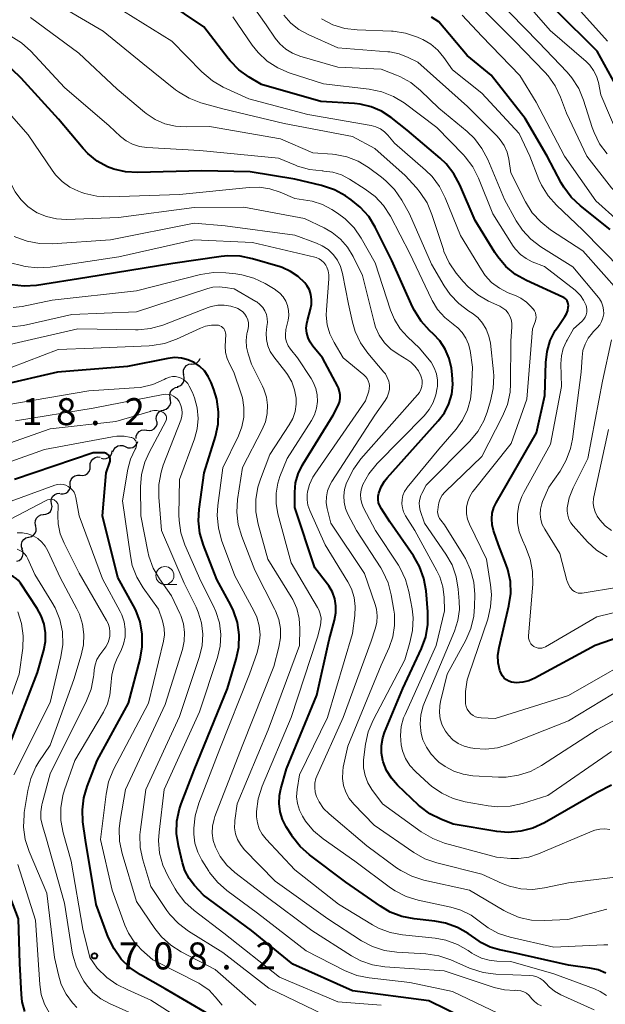
# Model space of a CAD drawing. Units: metres. Extents: x -66000 to -64000, y 19500 to 21000.
# Drawn here: x -64949 to -64868, y 19863 to 20000 of the extents above; entities that cross this region are included whole.
import ezdxf

# ---------------------------------------------------------------- set-up
doc = ezdxf.new("R2010")
doc.units = ezdxf.units.M
for name, color, linetype, lineweight in [('510200_細流', 7, 'Continuous', 30), ('633100_広葉樹林', 7, 'Continuous', 13), ('710100_等高線(計曲線)', 7, 'Continuous', 40), ('710200_等高線(主曲線)', 7, 'Continuous', 13), ('731200_図化機測定による標高点', 7, 'Continuous', 40)]:
    doc.layers.add(name, color=color, linetype=linetype, lineweight=lineweight)
doc.styles.add('Style-WORKING', font='MS Gothic.ttf')

msp = doc.modelspace()

# ---------------------------------------------------------------- linework, layer by layer
at = {"layer": '510200_細流', "linetype": 'Continuous', "lineweight": 30, "flags": 128}
for points in [[(-64925.3, 19952.12), (-64924.93, 19952.16), (-64924.6, 19952.31), (-64924.33, 19952.57), (-64924.16, 19952.89), (-64924.16, 19952.89)], [(-64926.39, 19950.6), (-64926.47, 19950.96), (-64926.44, 19951.32), (-64926.29, 19951.66), (-64926.03, 19951.93), (-64925.71, 19952.1), (-64925.35, 19952.16)], [(-64927.32, 19948.98), (-64926.97, 19949.08), (-64926.67, 19949.29), (-64926.46, 19949.59), (-64926.35, 19949.94), (-64926.36, 19950.31), (-64926.48, 19950.65)], [(-64928.28, 19947.37), (-64928.36, 19947.73), (-64928.31, 19948.1), (-64928.15, 19948.43), (-64927.89, 19948.69), (-64927.56, 19948.85), (-64927.2, 19948.9)], [(-64929.23, 19945.76), (-64928.88, 19945.86), (-64928.57, 19946.07), (-64928.36, 19946.37), (-64928.24, 19946.72), (-64928.25, 19947.08), (-64928.37, 19947.43)], [(-64930.16, 19944.13), (-64930.25, 19944.49), (-64930.21, 19944.86), (-64930.06, 19945.19), (-64929.82, 19945.46), (-64929.5, 19945.64), (-64929.13, 19945.71)], [(-64931.57, 19942.92), (-64931.21, 19942.87), (-64930.85, 19942.93), (-64930.53, 19943.11), (-64930.28, 19943.38), (-64930.13, 19943.71), (-64930.1, 19944.08)], [(-64933.05, 19941.77), (-64933.02, 19942.13), (-64932.87, 19942.47), (-64932.62, 19942.74), (-64932.3, 19942.92), (-64931.94, 19942.98), (-64931.58, 19942.93)], [(-64936.27, 19939.91), (-64936.14, 19940.25), (-64935.91, 19940.54), (-64935.6, 19940.73), (-64935.24, 19940.82), (-64934.87, 19940.78), (-64934.54, 19940.64)], [(-64934.54, 19940.64), (-64934.2, 19940.49), (-64933.84, 19940.45), (-64933.48, 19940.54), (-64933.17, 19940.73), (-64932.94, 19941.02), (-64932.81, 19941.36)], [(-64939.42, 19937.91), (-64939.41, 19938.28), (-64939.29, 19938.63), (-64939.06, 19938.92), (-64938.75, 19939.12), (-64938.4, 19939.21), (-64938.03, 19939.18)], [(-64937.91, 19939.03), (-64937.56, 19938.94), (-64937.19, 19938.98), (-64936.86, 19939.13), (-64936.58, 19939.38), (-64936.41, 19939.7), (-64936.35, 19940.06)], [(-64940.8, 19936.65), (-64940.43, 19936.62), (-64940.07, 19936.71), (-64939.77, 19936.91), (-64939.54, 19937.2), (-64939.42, 19937.54), (-64939.42, 19937.91)], [(-64942.18, 19935.38), (-64942.18, 19935.74), (-64942.07, 19936.09), (-64941.85, 19936.39), (-64941.54, 19936.59), (-64941.19, 19936.69), (-64940.82, 19936.67)], [(-64943.53, 19934.08), (-64943.17, 19934.06), (-64942.81, 19934.16), (-64942.51, 19934.37), (-64942.29, 19934.66), (-64942.17, 19935.01), (-64942.18, 19935.38)], [(-64944.78, 19932.69), (-64944.84, 19933.05), (-64944.78, 19933.41), (-64944.61, 19933.74), (-64944.34, 19933.99), (-64944, 19934.14), (-64943.64, 19934.17)], [(-64945.92, 19931.2), (-64945.56, 19931.24), (-64945.22, 19931.39), (-64944.95, 19931.64), (-64944.78, 19931.96), (-64944.72, 19932.33), (-64944.78, 19932.69)], [(-64946.95, 19929.63), (-64947.04, 19929.99), (-64947, 19930.36), (-64946.86, 19930.69), (-64946.61, 19930.96), (-64946.29, 19931.14), (-64945.93, 19931.2)], [(-64947.95, 19928.05), (-64947.59, 19928.13), (-64947.28, 19928.32), (-64947.04, 19928.6), (-64946.91, 19928.95), (-64946.9, 19929.31), (-64947, 19929.67)], [(-64948.82, 19926.39), (-64948.96, 19926.73), (-64948.97, 19927.1), (-64948.86, 19927.45), (-64948.65, 19927.75), (-64948.35, 19927.97), (-64948, 19928.07)], [(-64949.63, 19924.7), (-64949.29, 19924.83), (-64949.01, 19925.06), (-64948.81, 19925.38), (-64948.73, 19925.73), (-64948.77, 19926.1), (-64948.92, 19926.43)]]:
    msp.add_lwpolyline(points, dxfattribs=at)
at = {"layer": '633100_広葉樹林', "linetype": 'Continuous', "lineweight": 13}
msp.add_line((-64929.04, 19921.47), (-64927.37, 19921.47), dxfattribs=at)
msp.add_circle((-64929.04, 19922.72), 1.25, dxfattribs=at)
at = {"layer": '710100_等高線(計曲線)', "linetype": 'Continuous', "lineweight": 40, "flags": 128}
for points, elevation in [([(-64882.82, 19967.02), (-64883.22, 19967.63), (-64885.93, 19972.07), (-64888.07, 19977.05), (-64888.89, 19978.58), (-64889.97, 19979.95), (-64890.8, 19980.73), (-64895.39, 19984.61), (-64897.62, 19986.38), (-64898.95, 19987.25), (-64900.4, 19987.88), (-64901.94, 19988.24), (-64902.7, 19988.32), (-64907.38, 19988.62), (-64915.64, 19991), (-64917.35, 19992), (-64918.77, 19993.01), (-64920, 19994.25), (-64920.25, 19994.57), (-64923.62, 19999), (-64929, 20002.59)], 750), ([(-64866.47, 19991), (-64869, 19995.59), (-64874.72, 20001.28)], 770), ([(-64867.18, 19970.82), (-64871.34, 19974.11), (-64872.61, 19975.31), (-64873.65, 19976.71), (-64873.99, 19977.29), (-64875.94, 19981), (-64879, 19986.26), (-64883.72, 19992.28), (-64887.05, 19995), (-64891, 19999.71), (-64892.02, 20000.33)], 760), ([(-64896.01, 19907), (-64893.41, 19912.58), (-64892.82, 19914.22), (-64892.51, 19915.93), (-64892.51, 19917.66), (-64892.77, 19920.61), (-64893.07, 19922.33), (-64893.67, 19923.97), (-64894.51, 19925.44), (-64897.81, 19930.19), (-64898.98, 19931.98), (-64899.21, 19932.39), (-64899.36, 19932.83), (-64899.42, 19933.3), (-64899.41, 19933.76), (-64899.33, 19934.18), (-64899.01, 19935.04), (-64898.54, 19935.83), (-64898.18, 19936.28), (-64891.07, 19944.23), (-64890.23, 19945.34), (-64889.61, 19946.58), (-64889.2, 19947.91), (-64889.04, 19949.29), (-64889.12, 19950.68), (-64889.24, 19951.55), (-64889.56, 19952.9), (-64890.1, 19954.17), (-64890.86, 19955.33), (-64891.73, 19956.27), (-64892.28, 19956.78), (-64893.46, 19958.07), (-64894.39, 19959.54), (-64894.66, 19960.09), (-64897.5, 19966.5), (-64899.82, 19971.14), (-64900.74, 19972.62), (-64901.9, 19973.92), (-64903.18, 19974.95), (-64903.98, 19975.49), (-64905.5, 19976.33), (-64907.27, 19976.93), (-64911, 19977.81), (-64917.18, 19978.82), (-64923.97, 19979), (-64932.82, 19978.74), (-64934.5, 19978.83), (-64936.14, 19979.22), (-64937, 19979.55), (-64938.44, 19980.34), (-64939.73, 19981.37), (-64940.41, 19982.1), (-64943.84, 19986.16), (-64949, 19991.88), (-64953, 19995.66)], 740), ([(-64905.02, 19948.99), (-64907.15, 19953), (-64908.49, 19954.59), (-64908.88, 19955.14), (-64909.16, 19955.76), (-64909.34, 19956.41), (-64909.4, 19957.09), (-64909.34, 19957.77), (-64909.25, 19958.17), (-64908.8, 19959.74), (-64908.67, 19960.41), (-64908.66, 19961.1), (-64908.76, 19961.77), (-64908.98, 19962.42), (-64909.32, 19963.02), (-64909.61, 19963.39), (-64910.53, 19964.28), (-64911.59, 19965), (-64912.75, 19965.52), (-64913.04, 19965.61), (-64916.86, 19966.76), (-64918.57, 19967.12), (-64920.31, 19967.17), (-64921.21, 19967.08), (-64927.92, 19966.08), (-64939.87, 19964.13), (-64946.87, 19963.06), (-64948.61, 19962.94), (-64950.34, 19963.13)], 730), ([(-64863.54, 19915), (-64869.28, 19913), (-64877.66, 19908.45), (-64878.48, 19908.09), (-64879.35, 19907.88), (-64880.25, 19907.82), (-64880.52, 19907.84), (-64880.91, 19907.9), (-64881.27, 19908.03), (-64881.61, 19908.23), (-64881.91, 19908.47), (-64882.17, 19908.77), (-64882.36, 19909.11), (-64882.48, 19909.42), (-64882.52, 19909.54), (-64882.74, 19910.58), (-64882.78, 19911.65), (-64882.62, 19912.72), (-64881.26, 19918.53), (-64881.01, 19920.21), (-64881.06, 19921.91), (-64881.41, 19923.57), (-64881.63, 19924.21), (-64882.69, 19927), (-64883.39, 19929), (-64883.59, 19929.78), (-64883.65, 19930.58), (-64883.57, 19931.39), (-64883.35, 19932.16), (-64883.03, 19932.84), (-64877.44, 19942.56), (-64876.25, 19947.75), (-64876.13, 19952.32), (-64875.96, 19953.87), (-64875.51, 19955.37), (-64874.82, 19956.76), (-64874.53, 19957.2), (-64873.48, 19958.72), (-64873.25, 19959.12), (-64873.09, 19959.56), (-64873.01, 19960.01), (-64873, 19960.24), (-64873.02, 19960.46), (-64873.08, 19960.68), (-64873.17, 19960.89), (-64873.3, 19961.07), (-64873.46, 19961.23), (-64873.65, 19961.36), (-64873.76, 19961.42), (-64878.82, 19963.73), (-64880.34, 19964.58), (-64881.68, 19965.69), (-64882.82, 19967.02)], 750), ([(-64885, 19860), (-64892.39, 19863.61), (-64903, 19865), (-64911.28, 19868.72), (-64917, 19873.39), (-64923.7, 19878.3), (-64924.94, 19879.65), (-64925.69, 19880.62), (-64926.26, 19881.71), (-64926.61, 19882.78), (-64927.16, 19885.13), (-64927.42, 19886.85), (-64927.37, 19888.59), (-64927.02, 19890.3), (-64926.78, 19891), (-64925, 19895.68), (-64920.36, 19907), (-64919.13, 19911.1), (-64918.78, 19912.78), (-64918.73, 19914.49), (-64918.98, 19916.18), (-64919.52, 19917.8), (-64919.9, 19918.58), (-64921.83, 19922.17), (-64923.7, 19926.93), (-64924.19, 19928.6), (-64924.39, 19930.33), (-64924.3, 19931.93), (-64923.6, 19937), (-64922.03, 19942.05), (-64921.66, 19943.75), (-64921.59, 19945.49), (-64921.82, 19947.22), (-64922.23, 19948.58), (-64922.6, 19949.57), (-64923.01, 19950.41), (-64923.55, 19951.16), (-64924.22, 19951.81), (-64924.99, 19952.33), (-64925.84, 19952.71), (-64926.74, 19952.94), (-64927.66, 19953.01), (-64928.64, 19952.9), (-64934.22, 19951.78), (-64943.98, 19951), (-64952.02, 19949.14)], 720), ([(-64867.82, 19867.47), (-64868.85, 19867.91), (-64870, 19868.16), (-64873, 19868.54), (-64881, 19870.36), (-64882.55, 19870.68), (-64883.85, 19871.07), (-64885.06, 19871.68), (-64885.4, 19871.9), (-64886.91, 19872.94), (-64888.42, 19873.81), (-64890.06, 19874.4), (-64891.53, 19874.67), (-64894.42, 19874.98), (-64896.13, 19875.32), (-64897.76, 19875.94), (-64899.12, 19876.75), (-64903.89, 19880.11), (-64908.94, 19883.89), (-64910.24, 19885.05), (-64911.32, 19886.42), (-64911.41, 19886.57), (-64912.18, 19887.79), (-64912.7, 19888.8), (-64913.04, 19889.89), (-64913.18, 19891.02), (-64913.13, 19892.15), (-64912.93, 19893.07), (-64912.13, 19895.87), (-64907.93, 19906.07), (-64906.23, 19913.77), (-64905.47, 19916.54), (-64905.29, 19917.52), (-64905.28, 19918.5), (-64905.44, 19919.48), (-64905.78, 19920.41), (-64906.26, 19921.27), (-64906.46, 19921.54), (-64908.21, 19923.79), (-64911, 19932.16), (-64911, 19934.3), (-64910.89, 19935.6), (-64910.55, 19936.85), (-64910, 19938.03), (-64909.86, 19938.26), (-64905.65, 19945), (-64904.99, 19946.34), (-64904.8, 19946.81), (-64904.7, 19947.31), (-64904.69, 19947.82), (-64904.77, 19948.32), (-64904.93, 19948.8), (-64905.02, 19948.99)], 730), ([(-64940.31, 19891.84), (-64939.86, 19893.38), (-64938.44, 19897), (-64934.1, 19905), (-64932.48, 19911.11), (-64932.19, 19912.83), (-64932.19, 19914.57), (-64932.5, 19916.29), (-64933.1, 19917.93), (-64933.4, 19918.52), (-64935.57, 19922.43), (-64937.7, 19931), (-64937.22, 19937), (-64936.69, 19938.47), (-64936.65, 19938.64), (-64936.63, 19938.81), (-64936.65, 19938.98), (-64936.7, 19939.14), (-64936.77, 19939.3), (-64936.87, 19939.44), (-64936.99, 19939.56), (-64937.13, 19939.66), (-64937.29, 19939.73), (-64937.45, 19939.77), (-64937.61, 19939.78), (-64939, 19939.79), (-64949.94, 19936.06)], 710), ([(-64948.49, 19862.11), (-64948.85, 19863.44), (-64948.97, 19864.48), (-64949.19, 19868.81), (-64949.37, 19875), (-64952.6, 19883.4), (-64953.27, 19886.31), (-64953.51, 19888.04), (-64953.45, 19889.78), (-64953.04, 19891.63), (-64950.51, 19899.49), (-64946.75, 19909.25), (-64945.87, 19912.34), (-64945.64, 19913.55), (-64945.63, 19914.77), (-64945.82, 19915.98), (-64946.23, 19917.14), (-64946.77, 19918.12), (-64949.09, 19921.66), (-64949.38, 19922.02), (-64949.72, 19922.33), (-64950.12, 19922.57), (-64950.44, 19922.71), (-64950.92, 19922.83)], 700), ([(-64867, 19893.57), (-64869, 19892.56), (-64876.34, 19888.35), (-64877.92, 19887.61), (-64879.6, 19887.17), (-64881.34, 19887.02), (-64882.94, 19887.15), (-64889, 19888.15), (-64890.73, 19888.84), (-64892.24, 19889.6), (-64893.6, 19890.61), (-64893.83, 19890.82), (-64896.73, 19893.57), (-64897.58, 19894.54), (-64898.25, 19895.63), (-64898.72, 19896.83), (-64898.77, 19897), (-64898.96, 19898.05), (-64898.96, 19899.11), (-64898.78, 19900.16), (-64898.52, 19900.91), (-64896.01, 19907)], 740), ([(-64923, 19861.73), (-64929, 19865.29), (-64932.41, 19867.2), (-64933.85, 19868.18), (-64935.1, 19869.4), (-64936.11, 19870.81), (-64936.9, 19872.46), (-64938.58, 19877), (-64940.06, 19885.94), (-64940.42, 19888.47), (-64940.51, 19890.16), (-64940.31, 19891.84)], 710)]:
    msp.add_lwpolyline(points, dxfattribs=dict(at, elevation=elevation))
at = {"layer": '710200_等高線(主曲線)', "linetype": 'Continuous', "lineweight": 13, "flags": 128}
for points, elevation in [([(-64866.09, 19983.91), (-64868.48, 19989.52), (-64868.83, 19991.26), (-64869.08, 19992.13), (-64869.49, 19992.94), (-64870.02, 19993.67), (-64870.52, 19994.16), (-64875.51, 19998.49), (-64881, 20004.79)], 768), ([(-64872.37, 19965.63), (-64876.81, 19968.42), (-64878.2, 19969.47), (-64879.39, 19970.74), (-64880.25, 19972.04), (-64881.89, 19975), (-64884.19, 19980.56), (-64885, 19982.1), (-64886.06, 19983.48), (-64887.06, 19984.44), (-64891, 19987.68), (-64893.55, 19990.14), (-64894.9, 19991.24), (-64896.43, 19992.08), (-64896.88, 19992.27), (-64899, 19993.09), (-64905, 19993.39), (-64910.29, 19994.93), (-64911.32, 19995.33), (-64912.26, 19995.9), (-64913.09, 19996.63), (-64913.72, 19997.4), (-64915, 19999.25), (-64918.38, 20004.11)], 754), ([(-64909.67, 19972.33), (-64918.06, 19973.94), (-64925, 19973.89), (-64935.49, 19972.51), (-64942.7, 19972.23), (-64944.11, 19972.3), (-64945.48, 19972.61), (-64946.78, 19973.16), (-64947, 19973.28), (-64948.1, 19974.04), (-64949.06, 19974.98), (-64949.83, 19976.07), (-64950.05, 19976.46), (-64952.58, 19981.42), (-64952.79, 19982.3), (-64952.98, 19982.87), (-64953.26, 19983.4), (-64953.62, 19983.85), (-64958.69, 19989.31), (-64963.09, 19993), (-64971.22, 19996.78), (-64979, 19999.31), (-64987.9, 20002.1)], 736), ([(-64890.81, 19933.37), (-64890.52, 19933.88), (-64890.14, 19934.32), (-64890.1, 19934.37), (-64885, 19939.27), (-64882.13, 19944.88), (-64881.47, 19946.5), (-64881.11, 19948.2), (-64881.03, 19949.38), (-64881, 19955.3), (-64880.85, 19957.3), (-64880.85, 19957.81), (-64880.95, 19958.3), (-64881.12, 19958.77), (-64881.38, 19959.21), (-64881.71, 19959.59), (-64882.1, 19959.91), (-64882.52, 19960.15), (-64884.09, 19960.87), (-64885.6, 19961.74), (-64886.94, 19962.85), (-64887.62, 19963.6), (-64888.58, 19964.76), (-64889.56, 19966.2), (-64890.28, 19967.78), (-64890.36, 19968.02), (-64891.95, 19972.91), (-64892.63, 19974.52), (-64893.58, 19975.98), (-64894.12, 19976.61), (-64895.69, 19978.31), (-64899.9, 19982.1), (-64903, 19983.75), (-64912.46, 19985.54), (-64921, 19987.58), (-64924.04, 19988.45), (-64925.67, 19989.07), (-64927.17, 19989.96), (-64927.56, 19990.26), (-64932.1, 19993.9), (-64937.61, 19998.39), (-64945, 20002.7)], 746), ([(-64859.92, 19937.92), (-64860.11, 19941), (-64859, 19947.8), (-64856.13, 19954.38), (-64855.57, 19956.03), (-64855.32, 19957.76), (-64855.36, 19959.5), (-64855.41, 19959.87), (-64855.76, 19962.17), (-64856.16, 19963.86), (-64856.86, 19965.46), (-64857.83, 19966.91), (-64858.04, 19967.18), (-64861.17, 19970.83), (-64867, 19976.63), (-64870.43, 19981), (-64873.27, 19987), (-64874.08, 19989.2), (-64874.82, 19990.78), (-64875.83, 19992.2), (-64876.28, 19992.71), (-64880.45, 19997), (-64885.73, 20002.27)], 764), ([(-64867.61, 19981.34), (-64868.66, 19982.74), (-64869.44, 19984.29), (-64869.7, 19985.01), (-64870.9, 19988.81), (-64871.57, 19990.42), (-64872.51, 19991.89), (-64873.17, 19992.67), (-64877.14, 19996.86), (-64883, 20002.89)], 766), ([(-64867.55, 19997), (-64872.96, 20003.04)], 772), ([(-64935.23, 19983.77), (-64936.78, 19985.22), (-64943, 19990.57), (-64947.68, 19995.61), (-64948.98, 19996.78), (-64950.45, 19997.7), (-64950.69, 19997.82), (-64957.11, 20000.89)], 742), ([(-64888, 19970), (-64890.1, 19975.24), (-64890.88, 19976.8), (-64891.93, 19978.19), (-64892.84, 19979.09), (-64897.17, 19982.83), (-64898.08, 19983.94), (-64898.56, 19984.42), (-64899.11, 19984.82), (-64899.73, 19985.11), (-64900.41, 19985.29), (-64909.17, 19986.83), (-64917.4, 19989), (-64920.93, 19990.62), (-64922.44, 19991.49), (-64923.9, 19992.72), (-64928.09, 19997), (-64934.81, 20001.19)], 748), ([(-64884.4, 19956.95), (-64884.93, 19957.81), (-64885.59, 19958.57), (-64886.37, 19959.2), (-64886.58, 19959.32), (-64886.83, 19959.48), (-64888.24, 19960.52), (-64889.44, 19961.78), (-64890.27, 19963), (-64892.01, 19965.99), (-64895.08, 19973), (-64896.15, 19974.92), (-64897.13, 19976.36), (-64898.35, 19977.61), (-64898.94, 19978.08), (-64900.78, 19979.44), (-64902.21, 19980.31), (-64903.77, 19980.93), (-64905.41, 19981.26), (-64905.75, 19981.29), (-64908.5, 19981.5), (-64913, 19983.42), (-64922.84, 19985.16), (-64926.1, 19985.08), (-64927.59, 19985.17), (-64929.05, 19985.53), (-64930.41, 19986.12), (-64931.66, 19986.95), (-64931.86, 19987.12), (-64935.66, 19990.34), (-64941, 19995.34), (-64947.72, 20000.28)], 744), ([(-64895.79, 19988.41), (-64897.27, 19989.33), (-64898.89, 19989.97), (-64900.66, 19990.34), (-64907, 19991.06), (-64911.76, 19992.6), (-64913.37, 19993.28), (-64914.83, 19994.22), (-64916.11, 19995.41), (-64916.93, 19996.45), (-64919.62, 20000.38)], 752), ([(-64865.89, 19962.11), (-64871, 19967.88), (-64875.48, 19970.79), (-64876.85, 19971.87), (-64878.02, 19973.16), (-64878.95, 19974.67), (-64881, 19978.72), (-64881.28, 19980.58), (-64881.51, 19981.56), (-64881.91, 19982.48), (-64882.47, 19983.31), (-64882.88, 19983.78), (-64887, 19987.94), (-64893.91, 19994.09), (-64895.25, 19994.75), (-64896.49, 19995.24), (-64897.8, 19995.5), (-64898.07, 19995.53), (-64905, 19996.06), (-64909.16, 19997.91), (-64910.43, 19998.61), (-64911.56, 19999.52), (-64912.52, 20000.62)], 756), ([(-64865.64, 19965.26), (-64871, 19970.74), (-64874.67, 19974.2), (-64875.83, 19975.51), (-64876.74, 19976.99), (-64877.09, 19977.78), (-64878.37, 19981), (-64879.84, 19984.16), (-64885, 19989.79), (-64889.09, 19993), (-64890.29, 19994.75), (-64891.12, 19995.74), (-64892.1, 19996.58), (-64893.22, 19997.23), (-64893.45, 19997.34), (-64893.97, 19997.57), (-64895.63, 19998.12), (-64897.35, 19998.37), (-64897.56, 19998.38), (-64902.32, 19998.56), (-64904.05, 19998.78), (-64905.72, 19999.29), (-64907.27, 20000.09)], 758), ([(-64863, 19969.25), (-64869.18, 19974.82), (-64873.54, 19981), (-64877.48, 19988.52), (-64879.75, 19992.25), (-64885, 19997.72), (-64887.75, 20000.61)], 762), ([(-64891.2, 19949.02), (-64891.19, 19949.9), (-64891.34, 19950.77), (-64891.63, 19951.6), (-64892.07, 19952.37), (-64892.33, 19952.72), (-64893.66, 19954.34), (-64895.33, 19955.88), (-64896.35, 19957.01), (-64897.15, 19958.29), (-64897.7, 19959.59), (-64899.82, 19966.18), (-64901.78, 19969.63), (-64902.77, 19971.07), (-64904, 19972.31), (-64905.07, 19973.1), (-64905.87, 19973.62), (-64907.17, 19974.3), (-64908.57, 19974.74), (-64909.2, 19974.86), (-64911, 19975.12), (-64913.05, 19976.01), (-64914.46, 19976.49), (-64915.93, 19976.71), (-64917.32, 19976.68), (-64927, 19975.69), (-64936.74, 19975.35), (-64938.48, 19975.44), (-64940.18, 19975.84), (-64940.57, 19975.97), (-64941.02, 19976.14), (-64942.23, 19976.71), (-64943.31, 19977.48), (-64944.25, 19978.43), (-64944.71, 19979.05), (-64948.02, 19983.98), (-64953, 19989.59)], 738), ([(-64863, 19918.44), (-64869.05, 19917), (-64876.17, 19912.83), (-64876.41, 19912.71), (-64876.67, 19912.64), (-64876.94, 19912.61), (-64877.21, 19912.63), (-64877.47, 19912.7), (-64877.72, 19912.82), (-64877.8, 19912.87), (-64878.03, 19913.04), (-64878.21, 19913.25), (-64878.36, 19913.49), (-64878.47, 19913.76), (-64878.52, 19914.03), (-64878.53, 19914.32), (-64878.53, 19914.35), (-64877.96, 19921.54), (-64877.98, 19923.28), (-64878.29, 19925), (-64878.94, 19926.7), (-64879.39, 19927.63), (-64879.84, 19928.8), (-64880.07, 19930.04), (-64880.09, 19931.3), (-64879.9, 19932.54), (-64879.48, 19933.73), (-64879.21, 19934.28), (-64875.48, 19941), (-64873.96, 19949), (-64874.03, 19952.14), (-64873.96, 19953.24), (-64873.71, 19954.3), (-64873.27, 19955.31), (-64873.18, 19955.46), (-64872.29, 19957), (-64871.09, 19958.09), (-64870.85, 19958.35), (-64870.66, 19958.65), (-64870.53, 19958.98), (-64870.45, 19959.32), (-64870.43, 19959.68), (-64870.48, 19960.03), (-64870.55, 19960.27), (-64870.88, 19961), (-64871.33, 19961.65), (-64871.89, 19962.22), (-64872.07, 19962.37), (-64876.34, 19965.66), (-64878.01, 19966.33), (-64878.88, 19966.77), (-64879.66, 19967.36), (-64880.33, 19968.07), (-64880.65, 19968.52), (-64883.5, 19973), (-64885.5, 19977.97), (-64886.29, 19979.53), (-64887.33, 19980.92), (-64887.57, 19981.18), (-64891.25, 19985), (-64895.79, 19988.41)], 752), ([(-64892.38, 19893.77), (-64894.24, 19895.49), (-64895, 19896.33), (-64895.61, 19897.29), (-64896.04, 19898.34), (-64896.24, 19899.2), (-64896.34, 19900.47), (-64896.22, 19901.74), (-64895.88, 19902.96), (-64895.69, 19903.42), (-64891.37, 19913), (-64890.2, 19917.8), (-64890.27, 19919.73), (-64890.45, 19921.16), (-64890.87, 19922.53), (-64891.26, 19923.36), (-64894.33, 19929), (-64895.62, 19931.04), (-64895.89, 19931.56), (-64896.06, 19932.11), (-64896.14, 19932.69), (-64896.11, 19933.27), (-64895.98, 19933.84), (-64895.76, 19934.38), (-64895.45, 19934.87), (-64895.38, 19934.95), (-64891, 19940.29), (-64888.6, 19943.08), (-64887.69, 19944.34), (-64887.01, 19945.74), (-64886.59, 19947.23), (-64886.44, 19948.56), (-64886.33, 19951.67), (-64886.66, 19954), (-64886.87, 19954.9), (-64887.23, 19955.74), (-64887.74, 19956.5), (-64888.36, 19957.17), (-64888.96, 19957.63), (-64889, 19957.66), (-64890.17, 19958.59), (-64891.16, 19959.7), (-64891.93, 19960.97), (-64892.02, 19961.15), (-64895, 19967.49), (-64897.73, 19972.67), (-64898.68, 19974.14), (-64899.86, 19975.42), (-64901.22, 19976.45), (-64903.38, 19977.83), (-64904.5, 19978.41), (-64905.71, 19978.79), (-64906.96, 19978.95), (-64907.11, 19978.96), (-64907.21, 19978.96), (-64908.94, 19979.15), (-64910.62, 19979.64), (-64910.91, 19979.75), (-64913.25, 19980.75), (-64924.21, 19981.79), (-64931.56, 19982.2), (-64932.57, 19982.35), (-64933.54, 19982.67), (-64934.44, 19983.15), (-64935.23, 19983.77)], 742), ([(-64863.78, 19881.12), (-64873, 19880.01), (-64876.34, 19879.29), (-64877.96, 19879.09), (-64879.59, 19879.17), (-64881.18, 19879.53), (-64882.18, 19879.92), (-64885, 19881.19), (-64891.28, 19882.79), (-64892.92, 19883.36), (-64894.46, 19884.23), (-64899.99, 19888.01), (-64902.8, 19890.95), (-64903.43, 19891.73), (-64903.9, 19892.6), (-64904.22, 19893.54), (-64904.37, 19894.52), (-64904.35, 19895.52), (-64904.27, 19896.06), (-64903.65, 19899), (-64899, 19910.24), (-64897.89, 19912.73), (-64897.38, 19914.21), (-64897.13, 19915.76), (-64897.16, 19917.33), (-64897.24, 19917.91), (-64897.6, 19920.02), (-64898.04, 19921.71), (-64898.77, 19923.29), (-64899.07, 19923.79), (-64902.45, 19929), (-64903.62, 19931.24), (-64903.96, 19932.06), (-64904.16, 19932.93), (-64904.2, 19933.81), (-64904.08, 19934.69), (-64903.85, 19935.46), (-64903.65, 19935.97), (-64902.87, 19937.53), (-64901.82, 19938.95), (-64893.95, 19947.82), (-64893.68, 19948.18), (-64893.48, 19948.58), (-64893.35, 19949.01), (-64893.3, 19949.45), (-64893.33, 19949.9), (-64893.43, 19950.33), (-64893.48, 19950.47), (-64893.84, 19951.19), (-64894.32, 19951.83), (-64894.9, 19952.38), (-64895.42, 19952.74), (-64896.66, 19953.47), (-64897.68, 19954.2), (-64898.55, 19955.09), (-64899.26, 19956.12), (-64899.78, 19957.26), (-64899.98, 19957.93), (-64901.58, 19964.42), (-64902.91, 19967.09), (-64903.68, 19968.37), (-64904.67, 19969.49), (-64905.83, 19970.42), (-64906.93, 19971.04), (-64909.67, 19972.33)], 736), ([(-64898.62, 19950.99), (-64900.87, 19953.65), (-64901.88, 19955.07), (-64902.62, 19956.65), (-64903, 19957.94), (-64903.56, 19960.44), (-64904.39, 19964.72), (-64904.66, 19965.66), (-64905.09, 19966.54), (-64905.67, 19967.33), (-64906.37, 19968.02), (-64907.19, 19968.56), (-64908, 19968.93), (-64911, 19970.02), (-64920.65, 19971.35), (-64925, 19971.71), (-64936.62, 19969.38), (-64944.72, 19968.83), (-64946.46, 19968.86), (-64948.17, 19969.2), (-64949.12, 19969.53), (-64949.97, 19969.87)], 734), ([(-64904.27, 19953), (-64905.53, 19955.1), (-64906.12, 19956.3), (-64906.49, 19957.58), (-64906.63, 19958.91), (-64906.61, 19959.65), (-64906.27, 19963.98), (-64906.27, 19964.54), (-64906.37, 19965.08), (-64906.57, 19965.6), (-64906.71, 19965.88), (-64906.96, 19966.22), (-64907.27, 19966.51), (-64907.62, 19966.75), (-64908.01, 19966.92), (-64908.24, 19966.99), (-64916.89, 19969), (-64925, 19969.38), (-64935.45, 19967), (-64945, 19965.6), (-64946.74, 19965.49), (-64948.47, 19965.7), (-64948.96, 19965.81), (-64950.5, 19966.21)], 732), ([(-64861.2, 19912.8), (-64873, 19906.06), (-64883.15, 19902.85), (-64885.12, 19902.93), (-64885.51, 19902.98), (-64885.89, 19903.09), (-64886.24, 19903.27), (-64886.56, 19903.51), (-64886.83, 19903.8), (-64887.04, 19904.13), (-64887.19, 19904.5), (-64887.28, 19904.88), (-64887.29, 19904.97), (-64887.3, 19905), (-64887.31, 19906.62), (-64887.05, 19908.22), (-64886.85, 19908.9), (-64884.21, 19916.67), (-64883.8, 19918.37), (-64883.68, 19920.1), (-64883.8, 19921.43), (-64884.36, 19925), (-64886.75, 19929.88), (-64887.01, 19930.57), (-64887.15, 19931.29), (-64887.17, 19932.03), (-64887.15, 19932.24), (-64886.99, 19932.99), (-64886.71, 19933.7), (-64886.3, 19934.35), (-64886.22, 19934.47), (-64880.94, 19941.06), (-64878.77, 19947.23), (-64877.97, 19957), (-64877.6, 19958), (-64877.52, 19958.3), (-64877.49, 19958.62), (-64877.51, 19958.93), (-64877.59, 19959.24), (-64877.72, 19959.52), (-64877.9, 19959.78), (-64877.92, 19959.81), (-64878.11, 19960.03), (-64878.81, 19960.72), (-64879.62, 19961.27), (-64880.26, 19961.58), (-64881.38, 19962.03), (-64882.58, 19962.65), (-64883.66, 19963.46), (-64884.58, 19964.45), (-64885.09, 19965.2), (-64888, 19970)], 748), ([(-64861, 19921.94), (-64871.07, 19920.28), (-64871.34, 19920.26), (-64871.62, 19920.29), (-64871.89, 19920.36), (-64872.14, 19920.48), (-64872.37, 19920.64), (-64872.42, 19920.7), (-64872.75, 19921.06), (-64873, 19921.48), (-64873.18, 19921.93), (-64873.2, 19922.01), (-64874.21, 19925.79), (-64876.29, 19929.15), (-64876.62, 19929.81), (-64876.83, 19930.51), (-64876.91, 19931.23), (-64876.87, 19931.96), (-64876.7, 19932.68), (-64876.58, 19933), (-64875.73, 19935), (-64874.16, 19937.24), (-64873.29, 19938.74), (-64872.69, 19940.38), (-64872.44, 19941.68), (-64871.22, 19951), (-64871.11, 19953.06), (-64870.98, 19953.99), (-64870.68, 19954.89), (-64870.24, 19955.73), (-64869.65, 19956.47), (-64869.55, 19956.58), (-64869, 19957.14), (-64868.65, 19957.56), (-64868.38, 19958.04), (-64868.2, 19958.55), (-64868.1, 19959.09), (-64868.11, 19959.64), (-64868.21, 19960.18), (-64868.4, 19960.7), (-64868.67, 19961.17), (-64868.82, 19961.36), (-64872.37, 19965.63)], 754), ([(-64907.68, 19917.97), (-64907.84, 19918.28), (-64911.5, 19924.5), (-64913.34, 19931.32), (-64913.6, 19932.73), (-64913.6, 19934.16), (-64913.35, 19935.56), (-64913.06, 19936.47), (-64912.06, 19939), (-64908.69, 19944.26), (-64908.26, 19945.08), (-64907.97, 19945.97), (-64907.85, 19946.9), (-64907.89, 19947.83), (-64908.09, 19948.74), (-64908.44, 19949.61), (-64908.73, 19950.09), (-64910.64, 19953), (-64911.61, 19954.21), (-64911.92, 19954.67), (-64912.14, 19955.19), (-64912.28, 19955.73), (-64912.31, 19956.28), (-64912.25, 19956.84), (-64912.23, 19956.93), (-64911.93, 19958.21), (-64911.84, 19958.89), (-64911.86, 19959.57), (-64912, 19960.25), (-64912.26, 19960.88), (-64912.62, 19961.46), (-64913.08, 19961.97), (-64913.62, 19962.4), (-64913.74, 19962.47), (-64915.11, 19963.3), (-64916.68, 19964.06), (-64918.35, 19964.54), (-64919.19, 19964.66), (-64920.57, 19964.81), (-64922.31, 19964.84), (-64924.09, 19964.56), (-64933, 19962.3), (-64944.69, 19961), (-64948.89, 19960.13), (-64950.13, 19959.98)], 728), ([(-64914.83, 19958.44), (-64914.95, 19958.99), (-64915.16, 19959.51), (-64915.46, 19959.99), (-64915.84, 19960.4), (-64916.28, 19960.75), (-64916.42, 19960.83), (-64919.44, 19962.56), (-64920.66, 19962.78), (-64921.52, 19962.86), (-64922.38, 19962.79), (-64923.06, 19962.62), (-64933, 19959.38), (-64941.98, 19959), (-64948.68, 19957.5), (-64950.28, 19957.28)], 726), ([(-64918.91, 19959.83), (-64919.01, 19959.87), (-64919.88, 19960.17), (-64920.79, 19960.31), (-64921.71, 19960.29), (-64922.61, 19960.11), (-64923.03, 19959.97), (-64929.35, 19957.53), (-64931.03, 19957.04), (-64932.76, 19956.86), (-64933.13, 19956.86), (-64941.15, 19957), (-64950.56, 19954.85)], 724), ([(-64877.25, 19863.16), (-64877.72, 19863.5), (-64878.12, 19863.91), (-64878.23, 19864.06), (-64878.51, 19864.38), (-64878.84, 19864.65), (-64879.21, 19864.86), (-64879.61, 19864.99), (-64880.03, 19865.06), (-64880.31, 19865.07), (-64880.46, 19865.06), (-64881.86, 19865.13), (-64883.31, 19865.46), (-64890.25, 19867.75), (-64898.48, 19868.34), (-64900.2, 19868.61), (-64901.85, 19869.18), (-64903.13, 19869.87), (-64908.63, 19873.37), (-64915, 19878.09), (-64919.34, 19881.45), (-64920.45, 19882.47), (-64921.36, 19883.68), (-64922.03, 19884.97), (-64922.33, 19885.91), (-64922.47, 19886.9), (-64922.43, 19887.89), (-64922.21, 19888.86), (-64922.09, 19889.22), (-64918.29, 19899), (-64913.93, 19910.07), (-64913.22, 19912.78), (-64913, 19914.05), (-64913, 19915.34), (-64913.23, 19916.61), (-64913.68, 19917.82), (-64913.77, 19918), (-64916.54, 19923.46), (-64918.37, 19928.13), (-64918.86, 19929.8), (-64919.06, 19931.53), (-64918.95, 19933.31), (-64918.26, 19937.74), (-64915.51, 19943.04), (-64915.07, 19944.11), (-64914.83, 19945.23), (-64914.78, 19946.39), (-64914.93, 19947.53), (-64915.28, 19948.63), (-64915.48, 19949.06), (-64917, 19952.08), (-64917.48, 19953.54), (-64917.7, 19954.46), (-64917.76, 19955.41), (-64917.65, 19956.34), (-64917.62, 19956.5), (-64917.5, 19957), (-64917.43, 19957.43), (-64917.45, 19957.86), (-64917.53, 19958.28), (-64917.69, 19958.68), (-64917.92, 19959.04), (-64918.21, 19959.36), (-64918.54, 19959.63), (-64918.91, 19959.83)], 724), ([(-64869.4, 19862.37), (-64874.07, 19864.45), (-64874.93, 19864.93), (-64875.69, 19865.55), (-64876.15, 19866.05), (-64876.51, 19866.42), (-64876.93, 19866.72), (-64877.39, 19866.95), (-64877.89, 19867.09), (-64878.35, 19867.14), (-64883.09, 19867.31), (-64884.82, 19867.53), (-64886.48, 19868.04), (-64886.75, 19868.15), (-64889.34, 19869.29), (-64890.99, 19869.85), (-64892.81, 19870.12), (-64896.83, 19870.35), (-64898.55, 19870.6), (-64900.21, 19871.14), (-64901.74, 19871.96), (-64906.39, 19875), (-64913.75, 19880.25), (-64918.02, 19884.66), (-64918.55, 19885.31), (-64918.96, 19886.04), (-64919.23, 19886.83), (-64919.36, 19887.66), (-64919.35, 19888.5), (-64919.33, 19888.67), (-64919, 19891), (-64914.72, 19901.28), (-64910.35, 19913), (-64910.3, 19915.38), (-64910.39, 19916.77), (-64910.72, 19918.12), (-64911.28, 19919.39), (-64911.5, 19919.78), (-64914.75, 19925), (-64916.09, 19929.85), (-64916.4, 19931.56), (-64916.42, 19933.3), (-64916.13, 19935.02), (-64915.78, 19936.11), (-64914.45, 19939.55), (-64911.76, 19943.66), (-64911.28, 19944.55), (-64910.96, 19945.52), (-64910.81, 19946.53), (-64910.82, 19947.37), (-64911.03, 19948.54), (-64911.43, 19949.65), (-64912.03, 19950.68), (-64912.25, 19950.98), (-64913.93, 19953.13), (-64914.41, 19953.86), (-64914.75, 19954.66), (-64914.95, 19955.52), (-64915, 19956.39), (-64914.88, 19957.32), (-64914.8, 19957.88), (-64914.83, 19958.44)], 726), ([(-64920.43, 19878.93), (-64921.74, 19880.09), (-64922.83, 19881.45), (-64922.95, 19881.64), (-64923.9, 19883.14), (-64924.49, 19884.29), (-64924.87, 19885.51), (-64925.03, 19886.79), (-64925.04, 19887.2), (-64925.03, 19887.59), (-64924.85, 19889.32), (-64924.34, 19891.08), (-64921.39, 19898.61), (-64917.3, 19909), (-64916.24, 19912), (-64915.93, 19913.22), (-64915.83, 19914.47), (-64915.95, 19915.72), (-64916.29, 19916.92), (-64916.69, 19917.8), (-64919.31, 19922.69), (-64921.16, 19927.65), (-64921.62, 19929.33), (-64921.78, 19931.06), (-64921.7, 19932.44), (-64921, 19937.71), (-64918.82, 19942.16), (-64918.34, 19943.41), (-64918.08, 19944.73), (-64918.06, 19946.07), (-64918.26, 19947.4), (-64918.44, 19948), (-64919.45, 19951), (-64920.08, 19952.15), (-64920.41, 19952.9), (-64920.61, 19953.71), (-64920.66, 19954.6), (-64920.6, 19956.22), (-64920.62, 19956.44), (-64920.67, 19956.66), (-64920.75, 19956.86), (-64920.87, 19957.05), (-64921.03, 19957.21), (-64921.2, 19957.35), (-64921.4, 19957.45), (-64921.62, 19957.51), (-64921.78, 19957.54), (-64922.59, 19957.53), (-64923.39, 19957.39), (-64924.11, 19957.12), (-64927.45, 19955.58), (-64929.09, 19954.99), (-64930.81, 19954.7), (-64931.23, 19954.67), (-64939, 19954.35), (-64943.85, 19954.15), (-64950.38, 19951.62)], 722), ([(-64864.33, 19903.8), (-64869, 19901.34), (-64876.73, 19896.31), (-64878.27, 19895.49), (-64879.93, 19894.95), (-64881.66, 19894.71), (-64882.73, 19894.71), (-64886.28, 19894.9), (-64887.63, 19895.09), (-64888.93, 19895.52), (-64890.13, 19896.16), (-64890.98, 19896.8), (-64891.28, 19897.06), (-64892.08, 19897.89), (-64892.73, 19898.84), (-64893.2, 19899.89), (-64893.44, 19900.77), (-64893.58, 19902.06), (-64893.49, 19903.35), (-64893.18, 19904.61), (-64893, 19905.09), (-64889.67, 19913), (-64888.82, 19915), (-64888.35, 19916.47), (-64888.14, 19918), (-64888.15, 19919.17), (-64888.29, 19920.83), (-64888.58, 19922.55), (-64889.16, 19924.19), (-64890.02, 19925.7), (-64893, 19930.01), (-64893.57, 19931.78), (-64893.68, 19932.29), (-64893.71, 19932.82), (-64893.64, 19933.34), (-64893.48, 19933.84), (-64893.35, 19934.13), (-64892.74, 19935.26), (-64886.71, 19941.38), (-64885.6, 19942.73), (-64884.74, 19944.24), (-64884.28, 19945.45), (-64883.8, 19947.02), (-64883.43, 19948.73), (-64883.36, 19950.47), (-64883.41, 19951.06), (-64883.84, 19955.03), (-64884.04, 19956.01), (-64884.4, 19956.95)], 744), ([(-64867.63, 19925.31), (-64869.09, 19926.26), (-64870.34, 19927.42), (-64872.32, 19929.61), (-64872.67, 19930.06), (-64872.93, 19930.57), (-64873.1, 19931.12), (-64873.17, 19931.68), (-64873.15, 19932.15), (-64872.88, 19933.54), (-64872.35, 19934.92), (-64870.32, 19939), (-64868.28, 19949.72), (-64867, 19955.49)], 756), ([(-64867.54, 19871.38), (-64868.09, 19871.38), (-64875, 19871.06), (-64881.11, 19872.47), (-64882.69, 19872.98), (-64884.15, 19873.75), (-64885.21, 19874.55), (-64886.51, 19875.5), (-64887.96, 19876.2), (-64889.31, 19876.61), (-64893.85, 19877.59), (-64895.52, 19878.1), (-64897.07, 19878.9), (-64897.69, 19879.32), (-64902.65, 19883), (-64907.05, 19886.1), (-64908.38, 19887.23), (-64909.5, 19888.57), (-64909.79, 19889.02), (-64909.94, 19889.26), (-64910.37, 19890.11), (-64910.64, 19891.02), (-64910.76, 19891.97), (-64910.69, 19892.99), (-64910.37, 19895), (-64906.47, 19903), (-64903, 19914.66), (-64902.66, 19917.17), (-64902.61, 19918.42), (-64902.77, 19919.66), (-64903.14, 19920.85), (-64903.64, 19921.83), (-64906.76, 19927), (-64908.92, 19931.76), (-64909.17, 19932.48), (-64909.3, 19933.23), (-64909.29, 19933.99), (-64909.24, 19934.34), (-64908.95, 19935.39), (-64908.49, 19936.38), (-64908.23, 19936.79), (-64901.18, 19947), (-64900.74, 19948.35), (-64900.66, 19948.7), (-64900.64, 19949.07), (-64900.69, 19949.43), (-64900.8, 19949.78), (-64900.96, 19950.1), (-64901.18, 19950.4), (-64901.39, 19950.6), (-64904.27, 19953)], 732), ([(-64899, 19863), (-64905, 19863.44), (-64913.11, 19866.89), (-64920.86, 19873), (-64925, 19876.15), (-64926.29, 19877.33), (-64927.35, 19878.7), (-64927.62, 19879.15), (-64928.61, 19880.87), (-64929.34, 19882.46), (-64929.78, 19884.14), (-64929.92, 19885.88), (-64929.85, 19887.04), (-64929.13, 19893), (-64924.23, 19903.77), (-64921.75, 19911.31), (-64921.38, 19912.89), (-64921.29, 19914.52), (-64921.48, 19916.14), (-64921.95, 19917.7), (-64922.3, 19918.47), (-64924.07, 19921.93), (-64926.27, 19927), (-64926.82, 19928.65), (-64927.08, 19930.38), (-64927.1, 19931.18), (-64927, 19936.07), (-64924.93, 19941.73), (-64924.55, 19943.13), (-64924.42, 19944.57), (-64924.55, 19946.02), (-64924.92, 19947.42), (-64925.22, 19948.15), (-64925.65, 19949.04), (-64925.85, 19949.4), (-64926.12, 19949.71), (-64926.44, 19949.97), (-64926.79, 19950.18), (-64927.18, 19950.31), (-64927.58, 19950.38), (-64927.99, 19950.38), (-64928.4, 19950.31), (-64928.78, 19950.16), (-64928.89, 19950.11), (-64929.13, 19949.98), (-64930.73, 19949.28), (-64932.42, 19948.88)], 718), ([(-64867.66, 19876.34), (-64873.07, 19874.93), (-64876.37, 19874.77), (-64878.11, 19874.83), (-64879.82, 19875.2), (-64881.43, 19875.86), (-64881.97, 19876.16), (-64886.75, 19879), (-64893.08, 19880.39), (-64894.75, 19880.91), (-64896.29, 19881.71), (-64896.86, 19882.1), (-64901, 19885.15), (-64906.24, 19889.59), (-64907, 19890.36), (-64907.61, 19891.25), (-64907.98, 19892.02), (-64908.17, 19892.62), (-64908.24, 19893.25), (-64908.21, 19893.88), (-64908.06, 19894.49), (-64907.93, 19894.85), (-64904.26, 19903), (-64900.39, 19913.61), (-64899.82, 19915.3), (-64899.61, 19916.2), (-64899.55, 19917.12), (-64899.66, 19918.03), (-64899.84, 19918.69), (-64901.31, 19923), (-64906, 19930), (-64906.5, 19932.02), (-64906.63, 19932.84), (-64906.61, 19933.68), (-64906.45, 19934.5), (-64906.15, 19935.28), (-64905.87, 19935.78), (-64899.89, 19945), (-64898.44, 19947.04), (-64898.16, 19947.53), (-64897.97, 19948.05), (-64897.86, 19948.6), (-64897.86, 19949.17), (-64897.96, 19949.72), (-64898.15, 19950.25), (-64898.42, 19950.74), (-64898.62, 19950.99)], 734), ([(-64932.42, 19948.88), (-64933.29, 19948.79), (-64939.6, 19948.4), (-64951, 19946.44)], 718), ([(-64867.24, 19887.41), (-64867.94, 19887.51), (-64868.65, 19887.48), (-64869.34, 19887.33), (-64869.71, 19887.19), (-64877.15, 19884.03), (-64878.51, 19883.59), (-64879.93, 19883.39), (-64881, 19883.4), (-64883, 19883.55), (-64890.22, 19885.54), (-64891.85, 19886.15), (-64893.45, 19887.1), (-64898.81, 19891), (-64900.28, 19893), (-64900.84, 19893.92), (-64901.23, 19894.93), (-64901.44, 19895.98), (-64901.46, 19897.06), (-64901.42, 19897.46), (-64901.18, 19899.28), (-64900.81, 19900.98), (-64900.13, 19902.63), (-64895.74, 19911), (-64895, 19913.39), (-64894.64, 19915.09), (-64894.58, 19916.83), (-64894.72, 19918.1), (-64895.16, 19920.49), (-64895.61, 19922.17), (-64896.36, 19923.75), (-64896.62, 19924.18), (-64899.77, 19929), (-64901.44, 19932.14), (-64901.69, 19932.73), (-64901.84, 19933.36), (-64901.87, 19934), (-64901.79, 19934.64), (-64901.6, 19935.25), (-64901.56, 19935.36), (-64900.74, 19936.85), (-64899.58, 19938.28), (-64893.04, 19944.93), (-64892.32, 19945.8), (-64891.77, 19946.78), (-64891.4, 19947.84), (-64891.22, 19948.83), (-64891.2, 19949.02)], 738), ([(-64929.9, 19933.62), (-64929.89, 19935.37), (-64929.58, 19937.08), (-64929.27, 19938.05), (-64926.85, 19944.32), (-64926.71, 19944.81), (-64926.65, 19945.33), (-64926.69, 19945.85), (-64926.81, 19946.35), (-64927.02, 19946.82), (-64927.08, 19946.92), (-64927.29, 19947.22), (-64927.55, 19947.47), (-64927.86, 19947.67), (-64928.19, 19947.82), (-64928.54, 19947.9), (-64928.9, 19947.93), (-64929.26, 19947.89), (-64939, 19945.99), (-64949.79, 19944.21)], 716), ([(-64930.16, 19945.64), (-64930.6, 19945.64), (-64931.03, 19945.56), (-64931.1, 19945.54), (-64935.87, 19944.13), (-64945, 19943.11), (-64954.59, 19939.74)], 714), ([(-64916.39, 19863), (-64922.05, 19867.95), (-64926.77, 19870.41), (-64928.24, 19871.34), (-64929.52, 19872.52), (-64930.42, 19873.64), (-64933, 19877.43), (-64934.99, 19884.08), (-64935.34, 19885.79), (-64935.39, 19887.53), (-64935.26, 19888.65), (-64934.51, 19893), (-64929, 19904.81), (-64926.62, 19912.42), (-64926.36, 19913.6), (-64926.31, 19914.81), (-64926.47, 19916), (-64926.83, 19917.15), (-64926.96, 19917.44), (-64928.12, 19919.88), (-64929.78, 19922.26), (-64930.66, 19923.76), (-64931.26, 19925.4), (-64931.41, 19926.06), (-64932.39, 19931), (-64932.41, 19935.04), (-64932.27, 19936.77), (-64931.83, 19938.46), (-64931.23, 19939.81), (-64928.91, 19944.16), (-64928.85, 19944.3), (-64928.81, 19944.46), (-64928.8, 19944.62), (-64928.82, 19944.77), (-64928.87, 19944.92), (-64928.94, 19945.07), (-64929.03, 19945.19), (-64929.15, 19945.3), (-64929.28, 19945.39), (-64929.32, 19945.41), (-64929.73, 19945.56), (-64930.16, 19945.64)], 714), ([(-64933.63, 19941.89), (-64933.72, 19941.92), (-64934.71, 19942.1), (-64935.71, 19942.1), (-64936.31, 19942.02), (-64945.75, 19940.25), (-64955.79, 19936.66)], 712), ([(-64921.1, 19863), (-64922.05, 19864.18), (-64922.91, 19865.07), (-64923.9, 19865.8), (-64924.35, 19866.04), (-64930.71, 19869.29), (-64932.29, 19870.71), (-64933.3, 19871.79), (-64934.11, 19873.03), (-64934.6, 19874.12), (-64936.38, 19879), (-64937.99, 19886.01), (-64937.22, 19892.35), (-64936.86, 19894.05), (-64936.16, 19895.76), (-64931.34, 19905), (-64929.25, 19913.61), (-64929.11, 19914.49), (-64929.13, 19915.38), (-64929.31, 19916.26), (-64929.42, 19916.58), (-64929.95, 19918.05), (-64932.07, 19921), (-64932.96, 19922.5), (-64933.57, 19924.13), (-64933.84, 19925.44), (-64934.91, 19933.09), (-64934.17, 19937.53), (-64933.83, 19938.89), (-64933.18, 19940.28), (-64933.1, 19940.42), (-64933.03, 19940.58), (-64932.98, 19940.75), (-64932.97, 19940.93), (-64932.98, 19941.1), (-64933.03, 19941.28), (-64933.1, 19941.44), (-64933.2, 19941.58), (-64933.33, 19941.71), (-64933.47, 19941.81), (-64933.63, 19941.89)], 712), ([(-64867.03, 19928.96), (-64867.9, 19929.63), (-64868.64, 19930.45), (-64869.01, 19930.99), (-64869.3, 19931.56), (-64869.47, 19932.17), (-64869.54, 19932.8), (-64869.5, 19933.43), (-64869.46, 19933.65), (-64867.45, 19943)], 758), ([(-64940.93, 19931), (-64941.39, 19933.58), (-64941.49, 19933.95), (-64941.65, 19934.3), (-64941.87, 19934.61), (-64942.15, 19934.88), (-64942.46, 19935.1), (-64942.81, 19935.27), (-64943.19, 19935.37), (-64943.57, 19935.4), (-64943.96, 19935.36), (-64944.31, 19935.27), (-64949, 19933.59), (-64951.96, 19932.49)], 708), ([(-64907, 19861.71), (-64914.62, 19865.38), (-64921, 19870.33), (-64925.77, 19873.3), (-64927.17, 19874.34), (-64928.36, 19875.61), (-64928.77, 19876.18), (-64931, 19879.48), (-64932.11, 19883.21), (-64932.46, 19884.92), (-64932.51, 19886.66), (-64932.44, 19887.41), (-64931.68, 19893), (-64927, 19903.13), (-64924.23, 19911.48), (-64923.87, 19913.01), (-64923.78, 19914.58), (-64923.96, 19916.13), (-64924.41, 19917.64), (-64924.71, 19918.32), (-64926.36, 19921.64), (-64929.52, 19929), (-64929.9, 19933.62)], 716), ([(-64936.94, 19913.4), (-64936.75, 19914.05), (-64936.71, 19914.29), (-64936.68, 19914.88), (-64936.76, 19915.47), (-64936.94, 19916.04), (-64937.14, 19916.45), (-64940.95, 19923.05), (-64943.05, 19927.21), (-64943.57, 19928.52), (-64943.86, 19929.89), (-64943.91, 19931), (-64943.88, 19932.39), (-64943.89, 19932.55), (-64943.93, 19932.69), (-64943.99, 19932.83), (-64944.08, 19932.96), (-64944.18, 19933.07), (-64944.31, 19933.16), (-64944.44, 19933.23), (-64944.66, 19933.29), (-64944.88, 19933.32), (-64945.11, 19933.31), (-64945.33, 19933.25), (-64945.54, 19933.17), (-64950.6, 19930.5)], 706), ([(-64862.3, 19909), (-64873, 19902.51), (-64881.31, 19899.23), (-64882.86, 19898.77), (-64884.46, 19898.59), (-64886.07, 19898.68), (-64886.28, 19898.72), (-64886.59, 19898.77), (-64887.47, 19899), (-64888.29, 19899.38), (-64889.03, 19899.89), (-64889.67, 19900.53), (-64890.08, 19901.08), (-64890.51, 19901.9), (-64890.79, 19902.78), (-64890.91, 19903.7), (-64890.87, 19904.63), (-64890.76, 19905.22), (-64889.83, 19909), (-64887.24, 19913.76), (-64886.55, 19915.36), (-64886.14, 19917.05), (-64886.03, 19918.43), (-64886.01, 19920.08), (-64886.14, 19921.82), (-64886.58, 19923.51), (-64887.3, 19925.1), (-64887.52, 19925.48), (-64890.21, 19929.79), (-64890.72, 19930.4), (-64890.91, 19930.67), (-64891.05, 19930.97), (-64891.13, 19931.29), (-64891.16, 19931.62), (-64891.15, 19931.79), (-64891.11, 19932.25), (-64891.01, 19932.82), (-64890.81, 19933.37)], 746), ([(-64923.68, 19859), (-64931, 19863.69), (-64934.2, 19865.15), (-64935.74, 19865.87), (-64937.12, 19866.83), (-64938.44, 19868.12), (-64939.45, 19869.63), (-64940.44, 19873.56), (-64942.08, 19883), (-64943.18, 19886.96), (-64943.49, 19888.68), (-64943.51, 19890.42), (-64943.22, 19892.14), (-64942.97, 19892.95), (-64941.55, 19897), (-64937.57, 19903.72), (-64937.02, 19904.87), (-64936.68, 19906.09), (-64936.56, 19907.44), (-64936.43, 19908.91), (-64936.05, 19910.33), (-64935.66, 19911.23), (-64935.17, 19912.22), (-64934.78, 19913.19), (-64934.57, 19914.21), (-64934.54, 19915.25), (-64934.7, 19916.27), (-64935.02, 19917.26), (-64935.25, 19917.73), (-64937.72, 19922.28), (-64940.93, 19931)], 708), ([(-64948.1, 19892.83), (-64947.68, 19894.52), (-64946.98, 19896.12), (-64946.54, 19896.83), (-64945, 19899.16), (-64941.71, 19908.29), (-64940.66, 19911.64), (-64940.34, 19913.07), (-64940.28, 19914.53), (-64940.47, 19915.98), (-64940.91, 19917.37), (-64941.26, 19918.1), (-64943.57, 19922.43), (-64945.28, 19926.15), (-64945.66, 19926.8), (-64946.14, 19927.38), (-64946.71, 19927.87), (-64947.36, 19928.24), (-64948.07, 19928.5), (-64948.81, 19928.64), (-64949.56, 19928.64)], 704), ([(-64950.04, 19895), (-64945, 19905.05), (-64943.49, 19911.41), (-64943.23, 19913.14), (-64943.28, 19914.88), (-64943.63, 19916.59), (-64944.27, 19918.21), (-64944.73, 19919.03), (-64947.13, 19922.87), (-64948.07, 19925.04), (-64948.26, 19925.41), (-64948.52, 19925.73), (-64948.82, 19926.01), (-64949.18, 19926.22), (-64949.56, 19926.38)], 702), ([(-64951.7, 19860.79), (-64951.84, 19865), (-64951.64, 19872.34), (-64951.75, 19874.08), (-64952.15, 19875.77), (-64952.36, 19876.34), (-64955, 19882.9), (-64955.82, 19886.72), (-64956.04, 19888.45), (-64955.95, 19890.19), (-64955.57, 19891.89), (-64955.43, 19892.29), (-64952.21, 19901), (-64949.27, 19909), (-64948.79, 19912.62), (-64948.71, 19914.34), (-64948.94, 19916.04), (-64949.45, 19917.69)], 698), ([(-64867.72, 19864.32), (-64868.57, 19864.9), (-64869.39, 19865.28), (-64875, 19867.35), (-64881, 19869.09), (-64882.92, 19869.12), (-64884.02, 19869.24), (-64885.08, 19869.54), (-64886.08, 19870.03), (-64886.42, 19870.25), (-64886.92, 19870.6), (-64888.41, 19871.45), (-64890.03, 19872.03), (-64891.51, 19872.3), (-64896.04, 19872.77), (-64897.75, 19873.1), (-64899.38, 19873.72), (-64900.19, 19874.16), (-64904.95, 19877.05), (-64911, 19881.83), (-64914.98, 19886.07), (-64915.52, 19886.75), (-64915.93, 19887.51), (-64916.2, 19888.34), (-64916.32, 19889.19), (-64916.33, 19889.67), (-64916.32, 19889.94), (-64916.09, 19891.67), (-64915.54, 19893.43), (-64911.5, 19903), (-64907.86, 19914.14), (-64907.47, 19915.57), (-64907.37, 19916.18), (-64907.36, 19916.79), (-64907.47, 19917.4), (-64907.68, 19917.97)], 728), ([(-64931.79, 19861), (-64936.75, 19863.21), (-64937.96, 19863.89), (-64939.04, 19864.77), (-64939.95, 19865.81), (-64940.29, 19866.32), (-64940.54, 19866.73), (-64941.32, 19868.29), (-64941.82, 19869.96), (-64941.9, 19870.37), (-64943, 19877.19), (-64945.59, 19886.41), (-64946.05, 19887.95), (-64946.26, 19888.9), (-64946.29, 19889.87), (-64946.15, 19890.84), (-64946.11, 19891.03), (-64945, 19895.16), (-64939.94, 19905.3), (-64939.3, 19906.92), (-64938.95, 19908.63), (-64938.92, 19908.9), (-64938.86, 19909.59), (-64938.73, 19910.33), (-64938.48, 19911.04), (-64938.1, 19911.69), (-64937.81, 19912.07), (-64937.64, 19912.25), (-64937.24, 19912.8), (-64936.94, 19913.4)], 706), ([(-64867, 19898.25), (-64875.85, 19892.15), (-64879.38, 19891.03), (-64881.08, 19890.65), (-64882.82, 19890.57), (-64884.14, 19890.71), (-64887.33, 19891.27), (-64889.01, 19891.72), (-64890.59, 19892.46), (-64892.02, 19893.45), (-64892.38, 19893.77)], 742), ([(-64941.27, 19862.69), (-64941.8, 19863.25), (-64941.86, 19863.31), (-64942.76, 19864.53), (-64943.43, 19865.88), (-64943.83, 19867.2), (-64944.36, 19869.64), (-64945.43, 19878.57), (-64947.89, 19884.35), (-64948.43, 19886.01), (-64948.67, 19887.74), (-64948.61, 19889.48), (-64948.57, 19889.79), (-64948.1, 19892.83)], 704), ([(-64945.09, 19861.91), (-64945.76, 19863.16), (-64946.21, 19864.5), (-64946.42, 19865.88), (-64947, 19874.83), (-64949.47, 19882.53)], 702), ([(-64882.73, 19861.84), (-64889.08, 19864.92), (-64895, 19866.15), (-64900.66, 19866.8), (-64902.37, 19867.14), (-64904.08, 19867.83), (-64909.44, 19870.56), (-64916.2, 19875.8), (-64920.43, 19878.93)], 722), ([(-64876.74, 19862.91), (-64877.25, 19863.16)], 724)]:
    msp.add_lwpolyline(points, dxfattribs=dict(at, elevation=elevation))
at = {"layer": '731200_図化機測定による標高点', "linetype": 'Continuous', "lineweight": 40}
msp.add_circle((-64938.83, 19869.84, 708.2), 0.375, dxfattribs=at)

# ---------------------------------------------------------------- texts
at = {"layer": '731200_図化機測定による標高点', "linetype": 'Continuous', "lineweight": 40, "style": 'Style-WORKING'}
for s, p in [('1', (-64948.92, 19943.63, -10)), ('8', (-64944.17, 19943.63, -10)), ('2', (-64934.67, 19943.63, -10)), ('.', (-64939.42, 19943.63, -10)), ('7', (-64935.45, 19867.97, -10)), ('0', (-64930.7, 19867.97, -10)), ('8', (-64925.95, 19867.97, -10)), ('2', (-64916.45, 19867.97, -10)), ('.', (-64921.2, 19867.97, -10))]:
    msp.add_text(s, height=3.75, dxfattribs=at).set_placement(p)

doc.saveas('drawing.dxf')
